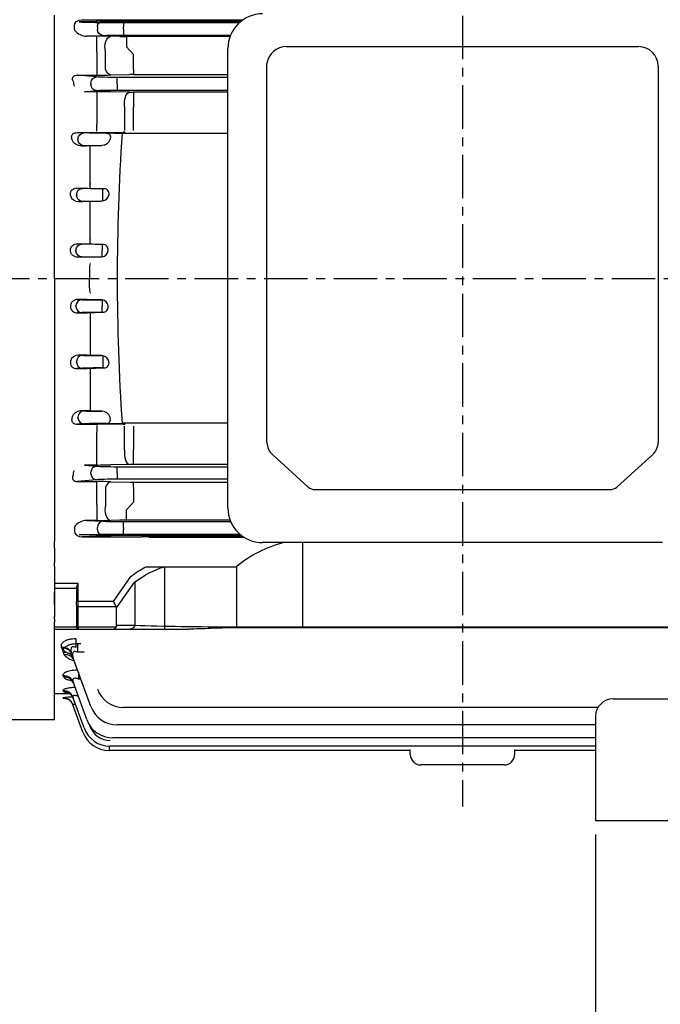
# Model space of a CAD drawing. Extents: x 1740 to 3589, y 0 to 1308.
# Drawn here: x 2130 to 2314, y 580 to 863 of the extents above; entities that cross this region are included whole.
import ezdxf

# ---------------------------------------------------------------- set-up
doc = ezdxf.new("R2010")
doc.units = 0
doc.header["$LTSCALE"] = 10
doc.header["$MEASUREMENT"] = 0
doc.linetypes.add('CENTER', pattern=[2, 1.25, -0.25, 0.25, -0.25])
doc.layers.get('0').update_dxf_attribs({"linetype": 'CONTINUOUS'})
doc.layers.get('DEFPOINTS').update_dxf_attribs({"linetype": 'CONTINUOUS'})
doc.layers.add('1', color=7, linetype='CONTINUOUS')
doc.layers.add('CENTER', color=1, linetype='CENTER')
doc.layers.add('AM_5', color=3, linetype='CONTINUOUS', lineweight=15)
doc.styles.add('SIMPLEX', font='simplex.shx')
doc.styles.get("Standard").update_dxf_attribs({"font": 'simplex.shx'})
doc.dimstyles.new('STANDARD$0', dxfattribs={"dimtxt": 0.18, "dimasz": 0.18, "dimexe": 0.18, "dimexo": 0.0625, "dimgap": 0.09, "dimtad": 0, "dimtih": 1, "dimtoh": 1, "dimdec": 4, "dimzin": 0, "dimdsep": 46, "dimtxsty": 'Standard', "dimcen": 0.09, "dimadec": 0, "dimazin": 0, "dimtfac": 1, "dimtdec": 4, "dimtofl": 0, "dimtmove": 0, "dimatfit": 3, "dimfxl": 0, "dimtolj": 1, "dimtzin": 0, "dimarcsym": 0})

# ---------------------------------------------------------------- blocks, each defined once
blk = doc.blocks.new('*D94')
at = {"layer": 'AM_5', "color": 31, "linetype": 'ByBlock', "lineweight": -2}
for p, q in [((2295.74, 628.86), (2295.74, 553.48)), ((2643.74, 628.86), (2643.74, 553.48)), ((2310.74, 555.48), (2628.74, 555.48))]:
    blk.add_line(p, q, dxfattribs=at)
at = {"layer": 'AM_5', "color": 31}
for points in [[(2310.74, 557.98), (2310.74, 552.98), (2295.74, 555.48)], [(2628.74, 557.98), (2628.74, 552.98), (2643.74, 555.48)]]:
    blk.add_solid(points, dxfattribs=at)
at = {"layer": 'DEFPOINTS', "color": 0}
for p in [(2295.74, 632.86), (2643.74, 632.86), (2643.74, 555.48)]:
    blk.add_point(p, dxfattribs=at)
at = {"layer": 'AM_5', "color": 31, "insert": (2469.74, 568.98), "char_height": 15, "attachment_point": 5, "style": 'SIMPLEX'}
blk.add_mtext('\\A1;348', dxfattribs=at)

msp = doc.modelspace()

# ---------------------------------------------------------------- linework, layer by layer
for p, q in [((2140.14102, 861.44599), (2140.14102, 864.61652)), ((2140.14102, 858.56606), (2140.14102, 861.44599)), ((2145.81517, 861.44599), (2145.81517, 861.54205)), ((2147.1595, 862.63698), (2147.95804, 862.59868)), ((2152.30128, 862.63698), (2147.1595, 862.63698)), ((2148.02076, 863.26488), (2165.24407, 863.26488)), ((2154.09269, 862.97368), (2148.02076, 863.26488)), ((2153.83112, 862.5269), (2193.39022, 862.5269)), ((2193.559, 862.67101), (2156.30128, 862.65583)), ((2193.84616, 862.9019), (2159.96577, 862.9019)), ((2159.96577, 862.9019), (2159.96577, 861.15217)), ((2140.14102, 788.87189), (2140.14102, 858.56606)), ((2145.96979, 860.20914), (2145.94805, 860.29402)), ((2149.31369, 858.5409), (2154.09269, 858.77009)), ((2152.30128, 858.5409), (2149.31369, 858.5409)), ((2152.30128, 853.92839), (2152.30128, 858.5409)), ((2152.44823, 861.22395), (2152.44823, 860.51983)), ((2158.85808, 858.48853), (2156.30128, 858.51892)), ((2159.96577, 860.59161), (2159.96577, 861.15217)), ((2159.96577, 860.59161), (2159.96577, 858.84187)), ((2159.96577, 858.84187), (2190.73738, 858.84187)), ((2190.59433, 858.4789), (2160.76526, 858.4789)), ((2160.76526, 858.4789), (2160.76526, 855.47936)), ((2152.30128, 853.92839), (2152.30128, 848.86339)), ((2154.80128, 849.09455), (2154.80128, 854.11079)), ((2162.775, 853.3176), (2160.76526, 855.47936)), ((2162.775, 850.66551), (2162.775, 853.3176)), ((2189.96763, 722.81662), (2189.96763, 854.99446)), ((2206.75985, 855.53718), (2308.12219, 855.53718)), ((2162.775, 848.98869), (2162.775, 850.66551)), ((2201.21141, 741.6246), (2201.21141, 850.7058)), ((2313.72385, 849.93552), (2313.72385, 741.6246)), ((2146.71461, 847.35261), (2152.30128, 847.35261)), ((2152.21921, 846.82447), (2146.71461, 847.35261)), ((2152.30128, 848.86339), (2152.30128, 847.35261)), ((2156.30128, 847.39666), (2161.775, 847.52743)), ((2162.775, 848.98869), (2162.775, 847.53859)), ((2162.775, 847.53859), (2189.96763, 847.53859)), ((2150.57475, 845.07554), (2150.57475, 844.66824)), ((2189.96763, 846.68087), (2158.09229, 846.68087)), ((2158.09229, 844.93193), (2158.09229, 846.68087)), ((2158.09229, 844.81184), (2158.09229, 844.93193)), ((2158.09229, 844.81184), (2158.09229, 843.06291)), ((2148.70541, 842.58217), (2152.21921, 842.9193)), ((2152.30128, 842.58217), (2148.70541, 842.58217)), ((2152.30128, 842.58217), (2152.30128, 838.3571)), ((2161.775, 842.42225), (2156.30128, 842.54176)), ((2158.09229, 843.06291), (2189.96763, 843.06291)), ((2189.96763, 842.41209), (2162.775, 842.41209)), ((2162.775, 842.41209), (2162.775, 838.14508)), ((2152.30128, 838.3571), (2152.30128, 833.11336)), ((2160.275, 838.32747), (2160.275, 831.42651)), ((2162.775, 831.45198), (2162.775, 838.14508)), ((2152.30128, 831.21208), (2152.30128, 833.11336)), ((2148.49895, 830.72368), (2146.67514, 830.81115)), ((2146.67514, 830.81115), (2152.51086, 830.81115)), ((2154.93798, 830.6519), (2154.37203, 830.6519)), ((2157.38144, 830.61953), (2159.52875, 830.5508)), ((2189.96763, 830.5508), (2159.52875, 830.5508)), ((2160.38651, 830.90284), (2159.84611, 830.90229)), ((2146.85448, 828.97395), (2146.85448, 828.76983)), ((2156.09183, 828.90217), (2156.08126, 828.84161)), ((2147.91196, 826.99194), (2148.49895, 827.02009)), ((2150.58928, 826.99194), (2147.91196, 826.99194)), ((2150.35061, 814.77486), (2150.35061, 826.99194)), ((2153.75035, 827.09133), (2150.58928, 826.99194)), ((2154.37203, 827.19352), (2153.75035, 827.09133)), ((2150.35061, 816.1439), (2150.33739, 815.96153)), ((2148.10671, 814.72368), (2146.47792, 814.8018)), ((2146.47792, 814.8018), (2149.48459, 814.8018)), ((2149.48459, 814.8018), (2154.30362, 814.6519)), ((2153.97979, 812.90217), (2153.97979, 814.6519)), ((2154.30362, 814.6519), (2153.97979, 814.6519)), ((2146.46225, 812.97395), (2146.46225, 812.76983)), ((2146.98186, 810.96615), (2148.10671, 811.02009)), ((2149.48459, 810.96615), (2146.98186, 810.96615)), ((2153.59065, 811.09166), (2149.48459, 810.96615)), ((2150.35061, 798.75892), (2150.35061, 810.99262)), ((2153.97979, 811.13443), (2153.59065, 811.09166)), ((2153.97979, 812.84161), (2153.97979, 812.90217)), ((2153.97979, 811.13443), (2153.97979, 812.84161)), ((2155.74258, 812.90217), (2155.73621, 812.84161)), ((2150.35061, 809.21107), (2150.35318, 809.32485)), ((2150.35061, 800.22693), (2150.34791, 800.14354)), ((2146.2788, 796.97395), (2146.2788, 796.76983)), ((2147.92326, 798.72368), (2146.63946, 798.78525)), ((2146.63946, 798.78525), (2149.48459, 798.78525)), ((2149.48459, 798.78525), (2153.87002, 798.6519)), ((2153.79634, 798.6519), (2153.79634, 796.90217)), ((2153.87002, 798.6519), (2153.79634, 798.6519)), ((2153.79634, 795.10106), (2153.79634, 796.84161)), ((2146.80404, 794.96642), (2147.92326, 795.02009)), ((2149.48459, 794.96642), (2146.80404, 794.96642)), ((2153.6328, 795.09184), (2149.48459, 794.96642)), ((2150.35061, 793.40969), (2150.35066, 793.42498)), ((2153.79634, 795.10106), (2153.6328, 795.09184)), ((2150.14102, 791.63658), (2150.14102, 788.87189)), ((2140.14102, 788.87189), (2140.14102, 719.17771)), ((2150.14102, 786.10719), (2150.14102, 788.87189)), ((2146.80404, 782.77736), (2147.92326, 782.72368)), ((2149.48459, 782.77736), (2146.80404, 782.77736)), ((2153.6328, 782.65194), (2149.48459, 782.77736)), ((2150.35061, 784.33409), (2150.35066, 784.3188)), ((2153.79634, 782.64271), (2153.6328, 782.65194)), ((2153.79634, 782.64271), (2153.79634, 780.90217)), ((2146.2788, 780.76983), (2146.2788, 780.97395)), ((2153.79634, 779.09187), (2153.79634, 780.84161)), ((2147.92326, 779.02009), (2146.63946, 778.95853)), ((2146.63946, 778.95853), (2149.48459, 778.95853)), ((2149.48459, 778.95853), (2153.87002, 779.09187)), ((2150.35061, 777.51685), (2150.34791, 777.60024)), ((2150.35061, 778.98486), (2150.35061, 766.75116)), ((2153.87002, 779.09187), (2153.79634, 779.09187)), ((2150.35061, 768.5327), (2150.35318, 768.41893)), ((2146.46225, 764.76983), (2146.46225, 764.97395)), ((2146.98186, 766.77763), (2148.10671, 766.72368)), ((2149.48459, 766.77763), (2146.98186, 766.77763)), ((2153.59065, 766.65211), (2149.48459, 766.77763)), ((2153.97979, 766.60934), (2153.59065, 766.65211)), ((2153.97979, 766.60934), (2153.97979, 764.90217)), ((2148.10671, 763.02009), (2146.47792, 762.94198)), ((2146.47792, 762.94198), (2149.48459, 762.94198)), ((2149.48459, 762.94198), (2154.30362, 763.09187)), ((2150.35061, 762.96892), (2150.35061, 750.75183)), ((2153.97979, 764.90217), (2153.97979, 764.84161)), ((2153.97979, 764.84161), (2153.97979, 763.09187)), ((2154.30362, 763.09187), (2153.97979, 763.09187)), ((2155.74258, 764.84161), (2155.73621, 764.90217)), ((2150.35061, 761.59987), (2150.33739, 761.78225)), ((2146.85448, 748.76983), (2146.85448, 748.97395)), ((2147.91196, 750.75183), (2148.49895, 750.72368)), ((2150.58928, 750.75183), (2147.91196, 750.75183)), ((2153.75035, 750.65244), (2150.58928, 750.75183)), ((2154.37203, 750.55026), (2153.75035, 750.65244)), ((2156.09183, 748.84161), (2156.08126, 748.90217)), ((2148.49895, 747.02009), (2146.67514, 746.93263)), ((2146.67514, 746.93263), (2152.51086, 746.93263)), ((2152.30128, 746.53169), (2152.30128, 744.63042)), ((2154.93798, 747.09187), (2154.37203, 747.09187)), ((2157.38144, 747.12424), (2159.52875, 747.19298)), ((2189.96763, 747.19298), (2159.52875, 747.19298)), ((2160.38651, 746.84093), (2159.84611, 746.84148)), ((2160.275, 739.4163), (2160.275, 746.31727)), ((2162.775, 746.2918), (2162.775, 739.59869)), ((2152.30128, 739.38668), (2152.30128, 744.63042)), ((2162.775, 735.33168), (2162.775, 739.59869)), ((2152.30128, 735.1616), (2152.30128, 739.38668)), ((2202.8521, 738.09535), (2213.09438, 728.80592)), ((2301.84088, 728.80592), (2312.08316, 738.09535)), ((2152.30128, 735.1616), (2148.70541, 735.1616)), ((2148.70541, 735.1616), (2152.21921, 734.82447)), ((2161.775, 735.32152), (2156.30128, 735.20201)), ((2158.09229, 734.68087), (2189.96763, 734.68087)), ((2158.09229, 732.93193), (2158.09229, 734.68087)), ((2189.96763, 735.33168), (2162.775, 735.33168)), ((2150.57475, 732.66824), (2150.57475, 733.07554)), ((2158.09229, 732.93193), (2158.09229, 732.81184)), ((2158.09229, 732.81184), (2158.09229, 731.06291)), ((2189.96763, 731.06291), (2158.09229, 731.06291)), ((2152.21921, 730.9193), (2146.71461, 730.39117)), ((2146.71461, 730.39117), (2152.30128, 730.39117)), ((2152.30128, 728.88039), (2152.30128, 730.39117)), ((2152.30128, 723.81539), (2152.30128, 728.88039)), ((2154.80128, 728.64923), (2154.80128, 723.63298)), ((2156.30128, 730.34712), (2161.775, 730.21634)), ((2162.775, 730.20519), (2189.96763, 730.20519)), ((2162.775, 728.75509), (2162.775, 730.20519)), ((2162.775, 728.75509), (2162.775, 727.07826)), ((2162.775, 727.07826), (2162.775, 724.42617)), ((2215.07487, 728.07499), (2299.86039, 728.07499)), ((2152.30128, 723.81539), (2152.30128, 719.20287)), ((2162.775, 724.42617), (2160.76526, 722.26442)), ((2160.76526, 719.26488), (2160.76526, 722.26442)), ((2140.14102, 719.17771), (2140.14102, 716.29779)), ((2145.96979, 717.53464), (2145.94805, 717.44976)), ((2152.30128, 719.20287), (2149.31369, 719.20287)), ((2149.31369, 719.20287), (2154.09269, 718.97368)), ((2152.44823, 716.51983), (2152.44823, 717.22395)), ((2158.85808, 719.25525), (2156.30128, 719.22485)), ((2159.96577, 718.9019), (2190.76573, 718.9019)), ((2159.96577, 717.15217), (2159.96577, 718.9019)), ((2159.96577, 717.15217), (2159.96577, 716.59161)), ((2190.61963, 719.26488), (2160.76526, 719.26488)), ((2140.14102, 716.29779), (2140.14102, 713.12725)), ((2145.81517, 716.29779), (2145.81517, 716.20172)), ((2147.1595, 715.1068), (2147.95804, 715.14509)), ((2152.30128, 715.1068), (2147.1595, 715.1068)), ((2154.09269, 714.77009), (2148.02076, 714.4789)), ((2148.02076, 714.4789), (2165.24407, 714.4789)), ((2153.83112, 715.21687), (2193.4681, 715.21687)), ((2193.64053, 715.07273), (2156.30128, 715.08795)), ((2159.96577, 714.84187), (2159.96577, 716.59161)), ((2193.9341, 714.84187), (2159.96577, 714.84187)), ((2167.20956, 714.37482), (2194.60702, 714.37482)), ((2140.14102, 711.25701), (2140.14102, 713.12725)), ((2140.14102, 711.25701), (2140.14102, 707.11661)), ((2140.14102, 711.25701), (2140.14102, 707.11661)), ((2314.96763, 712.81662), (2199.96763, 712.81662)), ((2211.47316, 712.81662), (2211.47316, 688.30161)), ((2140.14102, 706.08662), (2140.14102, 707.11661)), ((2140.14102, 706.08662), (2140.14102, 698.43846)), ((2166.39177, 705.88358), (2192.44102, 705.88358)), ((2171.70396, 705.88358), (2171.70396, 687.9359)), ((2192.44102, 705.88358), (2192.44102, 688.30161)), ((2140.14102, 704.9538), (2140.14102, 692.44519)), ((2157.1126, 695.86274), (2162.01545, 703.09997)), ((2146.94102, 701.06967), (2140.14102, 701.06967)), ((2146.94102, 695.86274), (2146.94102, 701.06967)), ((2157.94102, 694.03431), (2163.22529, 701.5074)), ((2163.22529, 701.5074), (2163.22529, 688.9359)), ((2140.14102, 699.72227), (2146.44102, 699.72227)), ((2140.14102, 694.9766), (2140.14102, 698.43846)), ((2146.44102, 699.7468), (2146.44102, 695.86274)), ((2140.14102, 694.9766), (2140.14102, 691.52621)), ((2146.44102, 694.80208), (2146.44102, 695.86274)), ((2146.94102, 695.86274), (2146.44102, 695.86274)), ((2146.44102, 694.80208), (2146.44102, 688.87524)), ((2157.1126, 695.86274), (2146.94102, 695.86274)), ((2146.94102, 694.44853), (2146.94102, 695.86274)), ((2146.94102, 688.52169), (2146.94102, 694.44853)), ((2146.94102, 694.44853), (2157.84465, 694.44853)), ((2157.84465, 694.44853), (2157.1126, 695.86274)), ((2140.14102, 692.37189), (2140.14102, 691.50843)), ((2140.14102, 690.87189), (2140.14102, 691.52621)), ((2157.94102, 688.9359), (2157.94102, 694.03431)), ((2140.14102, 690.87189), (2140.14102, 689.95919)), ((2140.14102, 661.87189), (2140.14102, 689.95919)), ((2146.44102, 688.45789), (2140.14102, 688.45789)), ((2146.44102, 688.45789), (2140.14102, 688.45789)), ((2146.44102, 688.4359), (2146.44102, 688.87524)), ((2146.44102, 688.4359), (2146.44102, 688.87524)), ((2157.84465, 688.52169), (2146.94102, 688.52169)), ((2146.94102, 688.52169), (2146.94102, 687.9359)), ((2157.84465, 688.52169), (2146.94102, 688.52169)), ((2146.94102, 688.52169), (2146.94102, 687.9359)), ((2163.22529, 688.9359), (2157.94102, 688.9359)), ((2163.22529, 688.9359), (2157.94102, 688.9359)), ((2323.37248, 688.52169), (2192.44102, 688.52169)), ((2192.44102, 688.52169), (2192.44102, 688.30161)), ((2140.14102, 687.9359), (2146.94102, 687.9359)), ((2140.14102, 687.9359), (2146.94102, 687.9359)), ((2146.94102, 687.9359), (2157.1126, 687.9359)), ((2146.94102, 687.9359), (2157.1126, 687.9359)), ((2157.1126, 687.9359), (2161.81108, 687.9359)), ((2157.1126, 687.9359), (2161.81108, 687.9359)), ((2161.81108, 687.9359), (2178.60967, 687.9359)), ((2323.37248, 688.30161), (2192.44102, 688.30161)), ((2146.21914, 685.23158), (2146.21914, 682.68208)), ((2146.71461, 683.79087), (2147.67399, 683.79087)), ((2146.71461, 683.79087), (2146.71461, 681.29026)), ((2142.21965, 682.48391), (2142.14003, 682.6973)), ((2142.91532, 680.58649), (2142.66466, 681.25851)), ((2148.58414, 681.29026), (2146.71461, 681.29026)), ((2150.57475, 665.62904), (2145.48374, 679.61647)), ((2142.75245, 674.15318), (2142.61003, 674.53503)), ((2146.96487, 675.54711), (2146.96487, 673.56241)), ((2149.36034, 661.92531), (2145.4291, 672.7263)), ((2147.68724, 673.56241), (2146.96487, 673.56241)), ((2140.14102, 669.37189), (2144.57617, 669.37189)), ((2142.65507, 670.06361), (2142.58192, 670.25972)), ((2142.6008, 668.09475), (2142.57828, 668.15514)), ((2148.27352, 658.28601), (2145.39736, 666.18822)), ((2148.62316, 659.49216), (2145.401, 668.34499)), ((2296.44195, 665.40992), (2159.96577, 665.40992)), ((2140.14102, 661.87189), (2061.21839, 661.87189)), ((2150.16649, 660.30748), (2150.26762, 660.02962)), ((2295.74102, 660.3652), (2158.09229, 660.3652)), ((2295.74102, 656.66147), (2156.87788, 656.66147)), ((2155.79107, 654.23596), (2155.79107, 653.02218)), ((2242.44102, 653.02218), (2155.79107, 653.02218)), ((2295.74102, 654.22832), (2156.1407, 654.22832)), ((2242.44102, 651.87189), (2242.44102, 653.29604)), ((2272.44102, 653.29604), (2272.44102, 651.87189)), ((2295.74102, 653.02218), (2272.44102, 653.02218)), ((2257.44102, 648.87189), (2245.44102, 648.87189)), ((2269.44102, 648.87189), (2257.44102, 648.87189))]:
    msp.add_line(p, q)
for centre, radius, start, end in [((2199.96763, 854.99446), 10, 90, 180), ((2152.38753, 1268.77301), 406.13604, 269.9878321, 270.552142), ((2166.51818, 24872.62505), 24009.36021, 269.996959459, 270.06646544), ((2149.41588, 862.93119), 4.39148, 218.3051416, 268.6666307), ((2152.39021, 510.74802), 347.79289, 89.355673, 90.0146509), ((2160.64838, 1024.1765), 165.69764, 269.3809279, 270.0404138), ((2206.75985, 849.93552), 5.60166, 90, 172.0962113), ((2308.12219, 849.93552), 5.60166, 0, 90), ((2152.43006, 1017.29871), 169.94615, 269.9565808, 271.3052569), ((2162.74883, 805.04865), 42.48994, 89.9647196, 91.3132896), ((2152.38857, 653.24107), 189.34112, 88.8159066, 90.0264153), ((2162.74917, 889.09498), 46.6829, 268.8042743, 270.0317009), ((2153.43221, 1051.87578), 221.06655, 269.7612068, 271.6625827), ((2154.52008, 706.85453), 123.79808, 88.6755973, 89.8065883), ((2786.46025, 788.87173), 628.31541, 176.19651288, 179.99998565), ((2153.56123, 829.74477), 2.67699, 287.63041, 340.2826944), ((2154.36176, 813.23316), 1.41994, 346.5202636, 92.3464437), ((2146.87288, 813.1516), 2.18817, 192.2592873, 272.8545536), ((2153.53216, 813.35211), 2.2624, 281.411523, 346.9592275), ((2153.64652, 797.02441), 1.92918, 274.4541198, 354.5626073), ((2153.91581, 796.99651), 1.65602, 356.7340603, 91.5845157), ((2154.94024, 791.65537), 4.79925, 162.3123719, 180.2242617), ((2786.46025, 788.87205), 628.31541, 180.00001435, 183.80348712), ((2154.94024, 786.08841), 4.79925, 179.7757383, 197.6876281), ((2153.64652, 780.71936), 1.92918, 5.4373927, 85.5458802), ((2153.91581, 780.74726), 1.65602, 268.4154843, 3.2659397), ((2146.87288, 764.59218), 2.18817, 87.1454464, 167.7407127), ((2153.53216, 764.39167), 2.2624, 13.0407725, 78.588477), ((2154.36176, 764.51062), 1.41994, 267.6535563, 13.4797364), ((2153.56123, 747.99901), 2.67699, 19.7173056, 72.36959), ((2153.43221, 525.868), 221.06655, 88.3374173, 90.2387932), ((2154.52008, 870.88925), 123.79808, 270.1934117, 271.3244027), ((2152.38857, 924.5027), 189.34112, 269.9735847, 271.1840934), ((2162.74917, 688.64879), 46.6829, 89.9682991, 91.1957257), ((2152.43006, 560.44506), 169.94615, 88.6947431, 90.0434192), ((2162.74883, 772.69513), 42.48994, 268.6867104, 270.0352804), ((2199.96763, 722.81662), 10, 180, 270), ((2149.41588, 714.81258), 4.39148, 91.3333693, 141.6948584), ((2152.39021, 1066.99575), 347.79289, 269.9853491, 270.644327), ((2160.64838, 553.56728), 165.69764, 89.9595862, 90.6190721), ((2152.38753, 308.97076), 406.13604, 89.447858, 90.0121679), ((2166.51818, -23294.88127), 24009.36021, 89.933293233, 90.003040541), ((2214.56094, 679.3294), 34.56031, 104.3152446, 129.7946609), ((2146.94102, 688.4359), 0.5, 180, 270), ((2146.94102, 688.4359), 0.5, 180, 270), ((2159.96577, 673.40992), 8, 200, 270), ((2145.98046, 690.42427), 22.58383, 261.3933906, 263.0993816), ((2158.09229, 668.3652), 8, 200, 270), ((2156.87788, 664.66147), 8, 200, 270), ((2155.79107, 661.02218), 8, 200, 270), ((2156.1407, 662.22832), 8, 200, 270), ((2156.1407, 662.16725), 6.25, 200, 270), ((2245.44102, 651.87189), 3, 180, 270), ((2269.44102, 651.87189), 3, 270, 0)]:
    msp.add_arc(centre, radius, start, end)
at = {"extrusion": (0, 0, -1)}
for centre, major_axis, ratio, start_param, end_param in [((2148.05093, 861.5137), (2.23426, -0.10715), 0.782358704, 3.096563961, 4.661391177), ((2146.54311, 861.44599), (0, -2), 0.363970234, 0.956987834, 1.570796327), ((2154.09269, 861.22395), (0.08383, 1.74799), 0.939566239, 4.667360287, 6.232187504), ((2159.96577, 863.011), (-6.25, 0), 0.017455065, 4.71238898, 5.934119457), ((2154.09269, 860.51983), (-0.08383, 1.74799), 0.939566239, 3.192590457, 4.757417673), ((2159.96577, 858.73278), (-6.25, 0), 0.017455065, 0.34906585, 1.570796327), ((2156.30128, 855.51938), (-0.03558, -2.99979), 0.561970439, 1.07534813, 3.120491829), ((2156.30128, 850.39483), (0.07128, -2.99915), 0.562551558, 0.042224801, 1.135780976), ((2105.34455, 788.87187), (0.00001, 124.00002), 0.363970262, 1.095958249, 1.108253218), ((2152.21921, 845.07554), (-0.16713, -1.742), 0.939187094, 1.480929642, 3.039789354), ((2152.21921, 844.66824), (-0.16713, 1.742), 0.939187094, 3.243395953, 4.802255665), ((2158.09229, 846.89912), (-6.25, 0), 0.034920769, 4.71238898, 5.934119457), ((2158.09229, 842.84465), (-6.25, 0), 0.034920769, 0.34906585, 1.570796327), ((2161.775, 839.42408), (0.06564, 2.99928), 0.530925995, 4.326494829, 6.241990334), ((2148.49895, 828.97395), (0.08383, 1.74799), 0.939566239, 4.667360287, 6.232187504), ((2154.37203, 830.761), (6.25, 0), 0.017455065, 1.570796327, 2.792526803), ((2148.49895, 828.76983), (0.08383, -1.74799), 0.939566239, 0.050997803, 1.61582502), ((2154.37203, 826.98278), (-6.25, 0), 0.017455065, 0.34906585, 1.471163433), ((2148.10671, 812.97395), (-0.08383, -1.74799), 0.939566239, 1.525767634, 3.090594851), ((2153.97979, 814.761), (6.25, 0), 0.017455065, 1.570796327, 2.792526803), ((2148.10671, 812.76983), (0.08383, -1.74799), 0.939566239, 0.050997803, 1.61582502), ((2153.97979, 810.98278), (-6.25, 0), 0.017455065, 0.34906585, 1.508494833), ((2147.92326, 796.97395), (0.08383, 1.74799), 0.939566239, 4.667360287, 6.232187504), ((2147.92326, 796.76983), (0.08383, -1.74799), 0.939566239, 0.050997803, 1.61582502), ((2153.79634, 798.761), (6.25, 0), 0.017455065, 1.570796327, 2.792526803), ((2153.79634, 794.98278), (-6.25, 0), 0.017455065, 0.34906585, 1.544627617), ((2153.83112, 715.10778), (-6.25, 0), 0.017455065, 0.34906585, 1.570796327), ((2177.78715, 654.46867), (-0.15134, -52.31198), 0.63970088, 2.686870865, 2.95427305), ((2146.94102, 694.80208), (-0.5, 0), 0.707106781, -1.570796327, 0), ((2155.1126, 693.03431), (-2.73205, -1.41421), 0.51763809, 3.141592654, 3.403392041), ((2146.94102, 688.87524), (0.5, 0), 0.707106781, 1.570796327, 3.141592654), ((2146.94102, 688.87524), (-0.5, 0), 0.707106781, -1.570796327, 0), ((2157.1126, 689.9359), (0, 2), 0.51763809, 2.35619449, 3.141592654), ((2157.1126, 689.9359), (0, 2), 0.51763809, 2.35619449, 3.141592654), ((2155.1126, 689.9359), (-2.73205, 1.41421), 0.51763809, 2.879793266, 3.141592654), ((2155.1126, 689.9359), (-2.73205, 1.41421), 0.51763809, 2.879793266, 3.141592654), ((2161.81108, 689.9359), (0, 2), 0.816496581, 2.094395102, 3.141592654), ((2161.81108, 689.9359), (0, -2), 0.816496581, -1.047197551, 0), ((2191.50956, 689.9359), (40, 0), 0.035355339, 1.547507784, 2.35619449)]:
    msp.add_ellipse(centre, major_axis=major_axis, ratio=ratio, start_param=start_param, end_param=end_param, dxfattribs=at)
for centre, major_axis, ratio, start_param, end_param in [((2153.83112, 862.636), (-6.25, 0), 0.017455065, 0.34906585, 1.570796327), ((2147.92326, 780.97395), (0.08383, 1.74799), 0.939566239, 0.050997803, 1.61582502), ((2153.79634, 782.761), (-6.25, 0), 0.017455065, 0.34906585, 1.544627617), ((2147.92326, 780.76983), (0.08383, -1.74799), 0.939566239, 4.667360287, 6.232187504), ((2153.79634, 778.98278), (6.25, 0), 0.017455065, 1.570796327, 2.792526803), ((2148.10671, 764.97395), (0.08383, 1.74799), 0.939566239, 0.050997803, 1.61582502), ((2153.97979, 766.761), (-6.25, 0), 0.017455065, 0.34906585, 1.508494833), ((2148.10671, 764.76983), (-0.08383, 1.74799), 0.939566239, 1.525767634, 3.090594851), ((2153.97979, 762.98278), (6.25, 0), 0.017455065, 1.570796327, 2.792526803), ((2148.49895, 748.97395), (0.08383, 1.74799), 0.939566239, 0.050997803, 1.61582502), ((2148.49895, 748.76983), (0.08383, -1.74799), 0.939566239, 4.667360287, 6.232187504), ((2154.37203, 750.761), (-6.25, 0), 0.017455065, 0.34906585, 1.471163433), ((2154.37203, 746.98278), (6.25, 0), 0.017455065, 1.570796327, 2.792526803), ((2206.81307, 741.6246), (-5.60166, 0), 0.891006524, 0, 0.785398163), ((2308.12219, 741.6246), (-5.60166, 0), 0.891006524, 2.35619449, 3.141592654), ((2161.775, 738.3197), (0.06564, -2.99928), 0.530925995, 4.326494829, 6.241990334), ((2152.21921, 733.07554), (-0.16713, -1.742), 0.939187094, 3.243395953, 4.802255665), ((2158.09229, 734.89912), (-6.25, 0), 0.034920769, 0.34906585, 1.570796327), ((2105.34455, 788.8719), (0.00001, -124.00002), 0.363970262, 1.095958249, 1.108253218), ((2152.21921, 732.66824), (-0.16713, 1.742), 0.939187094, 1.480929642, 3.039789354), ((2158.09229, 730.84465), (-6.25, 0), 0.034920769, 4.71238898, 5.934119457), ((2156.30128, 727.34895), (0.07128, 2.99915), 0.562551558, 0.042224801, 1.135780976), ((2215.07487, 730.57054), (-2.80083, 0), 0.891006524, 0.785398163, 1.570796327), ((2299.86039, 730.57054), (-2.80083, 0), 0.891006524, 1.570796327, 2.35619449), ((2156.30128, 722.22439), (-0.03558, 2.99979), 0.561970439, 1.07534813, 3.120491829), ((2146.54311, 716.29779), (0, 2), 0.363970234, 0.956987834, 1.570796327), ((2154.09269, 717.22395), (-0.08383, -1.74799), 0.939566239, 3.192590457, 4.757417673), ((2159.96577, 719.011), (-6.25, 0), 0.017455065, 0.34906585, 1.570796327), ((2148.05093, 716.23008), (2.23426, 0.10715), 0.782358704, 3.096563961, 4.661391177), ((2154.09269, 716.51983), (0.08383, -1.74799), 0.939566239, 4.667360287, 6.232187504), ((2159.96577, 714.73278), (-6.25, 0), 0.017455065, 4.71238898, 5.934119457), ((2142.14003, 680.03183), (-2.81908, -1.02606), 0.876350548, 3.141592654, 4.403624712), ((2142.21965, 679.81308), (-2.81908, -1.02606), 0.878291613, 3.141592654, 4.402983593), ((2142.66466, 678.59041), (-2.81908, -1.02606), 0.877303178, 3.141592654, 4.403310032), ((2142.91532, 677.90173), (-2.81908, -1.02606), 0.883346048, 3.141592654, 4.401315386), ((2142.61003, 671.70024), (-2.81908, -1.02606), 0.93829969, 3.141592654, 4.383294737), ((2142.75245, 671.30892), (-2.81908, -1.02606), 0.941800838, 3.141592654, 4.382153969), ((2142.58192, 667.31893), (-2.81908, -1.02606), 0.97773824, 3.141592654, 4.370496479), ((2142.65507, 667.11795), (-2.81908, -1.02606), 0.979560143, 3.141592654, 4.369908023), ((2142.57828, 665.16216), (-2.81908, -1.02606), 0.997350201, 3.141592654, 4.364175023), ((2142.6008, 665.10028), (-2.81908, -1.02606), 0.997914898, 3.446007245, 4.363993432), ((2142.6008, 665.10028), (2.81908, 1.02606), 0.997914898, 0, 0.304478499), ((2142.6008, 665.10028), (-2.81908, -1.02606), 0.997914898, 3.141592654, 3.446007245)]:
    msp.add_ellipse(centre, major_axis=major_axis, ratio=ratio, start_param=start_param, end_param=end_param)
for points, knots in [([(2145.48374, 845.56399), (2145.3987, 845.7307), (2145.33548, 845.90333), (2145.29043, 846.17612), (2145.28388, 846.27007), (2145.29569, 846.46152), (2145.31401, 846.55977), (2145.36979, 846.70697), (2145.39303, 846.75581), (2145.45157, 846.85292), (2145.48744, 846.90183), (2145.61509, 847.04177), (2145.73016, 847.1273), (2145.99759, 847.25588), (2146.14728, 847.29848), (2146.43558, 847.34701), (2146.57751, 847.3548), (2146.71461, 847.35261)], [0, 0, 0, 0, 0.25, 0.25, 0.375, 0.375, 0.5, 0.5, 0.5625, 0.5625, 0.625, 0.625, 0.75, 0.75, 0.875, 0.875, 1, 1, 1, 1]), ([(2145.11071, 829.05758), (2145.04543, 829.24472), (2145.01063, 829.43943), (2145.03536, 829.75123), (2145.05727, 829.85807), (2145.13703, 830.06877), (2145.19566, 830.17345), (2145.35161, 830.36541), (2145.45107, 830.4542), (2145.67334, 830.5993), (2145.79707, 830.65699), (2146.17561, 830.78515), (2146.43079, 830.81311), (2146.67514, 830.81115)], [0, 0, 0, 0, 0.25, 0.25, 0.375, 0.375, 0.5, 0.5, 0.625, 0.625, 0.75, 0.75, 1, 1, 1, 1]), ([(2154.93798, 830.6519), (2155.1232, 830.64869), (2155.30029, 830.61732), (2155.63414, 830.48282), (2155.7881, 830.38046), (2155.97652, 830.15602), (2156.03061, 830.07114), (2156.11759, 829.87678), (2156.14965, 829.76782), (2156.18401, 829.53469), (2156.18628, 829.40889), (2156.16055, 829.15671), (2156.13241, 829.0274), (2156.09183, 828.90217)], [0, 0, 0, 0, 0.25, 0.25, 0.5, 0.5, 0.625, 0.625, 0.75, 0.75, 0.875, 0.875, 1, 1, 1, 1]), ([(2147.91196, 826.99194), (2147.58639, 826.98934), (2147.28295, 827.03886), (2146.85081, 827.16596), (2146.7114, 827.21758), (2146.44704, 827.33529), (2146.32117, 827.40165), (2145.96222, 827.62225), (2145.74503, 827.80023), (2145.47681, 828.10309), (2145.39668, 828.21014), (2145.25835, 828.43833), (2145.19985, 828.56019), (2145.15713, 828.68843)], [0, 0, 0, 0, 0.25, 0.25, 0.375, 0.375, 0.5, 0.5, 0.75, 0.75, 0.875, 0.875, 1, 1, 1, 1]), ([(2144.70728, 813.05811), (2144.69126, 813.17072), (2144.68737, 813.2839), (2144.70625, 813.51151), (2144.72965, 813.62687), (2144.804, 813.84656), (2144.85535, 813.95316), (2144.98607, 814.15378), (2145.06322, 814.24485), (2145.3284, 814.49171), (2145.54627, 814.61439), (2146.00179, 814.76864), (2146.24148, 814.80283), (2146.47792, 814.8018)], [0, 0, 0, 0, 0.125, 0.125, 0.25, 0.25, 0.375, 0.375, 0.5, 0.5, 0.75, 0.75, 1, 1, 1, 1]), ([(2144.70672, 797.04934), (2144.70054, 797.17169), (2144.70897, 797.29269), (2144.75526, 797.53199), (2144.79374, 797.65049), (2144.89637, 797.87167), (2144.96173, 797.97731), (2145.1136, 798.16983), (2145.19939, 798.25647), (2145.48389, 798.48989), (2145.70294, 798.6038), (2146.16111, 798.75171), (2146.40031, 798.7863), (2146.63946, 798.78525)], [0, 0, 0, 0, 0.125, 0.125, 0.25, 0.25, 0.375, 0.375, 0.5, 0.5, 0.75, 0.75, 1, 1, 1, 1]), ([(2146.80404, 794.96642), (2146.55421, 794.96533), (2146.31121, 795.00201), (2145.95723, 795.11459), (2145.84106, 795.1622), (2145.62175, 795.27468), (2145.51742, 795.33983), (2145.32039, 795.48952), (2145.22686, 795.57517), (2145.06074, 795.76162), (2144.98739, 795.86265), (2144.80024, 796.19203), (2144.72531, 796.43744), (2144.71527, 796.69484)], [0, 0, 0, 0, 0.25, 0.25, 0.375, 0.375, 0.5, 0.5, 0.625, 0.625, 0.75, 0.75, 1, 1, 1, 1]), ([(2146.80404, 782.77736), (2146.55421, 782.77845), (2146.31121, 782.74176), (2145.95723, 782.62919), (2145.84106, 782.58157), (2145.62175, 782.4691), (2145.51742, 782.40395), (2145.32039, 782.25425), (2145.22686, 782.1686), (2145.06074, 781.98215), (2144.98739, 781.88113), (2144.80024, 781.55174), (2144.72531, 781.30633), (2144.71527, 781.04893)], [0, 0, 0, 0, 0.25, 0.25, 0.375, 0.375, 0.5, 0.5, 0.625, 0.625, 0.75, 0.75, 1, 1, 1, 1]), ([(2144.70672, 780.69443), (2144.70054, 780.57209), (2144.70897, 780.45109), (2144.75526, 780.21179), (2144.79374, 780.09329), (2144.89637, 779.8721), (2144.96173, 779.76646), (2145.1136, 779.57395), (2145.19939, 779.4873), (2145.48389, 779.25389), (2145.70294, 779.13998), (2146.16111, 778.99207), (2146.40031, 778.95748), (2146.63946, 778.95853)], [0, 0, 0, 0, 0.125, 0.125, 0.25, 0.25, 0.375, 0.375, 0.5, 0.5, 0.75, 0.75, 1, 1, 1, 1]), ([(2144.70728, 764.68566), (2144.69126, 764.57305), (2144.68737, 764.45988), (2144.70625, 764.23227), (2144.72965, 764.11691), (2144.804, 763.89722), (2144.85535, 763.79062), (2144.98607, 763.58999), (2145.06322, 763.49892), (2145.3284, 763.25207), (2145.54627, 763.12939), (2146.00179, 762.97514), (2146.24148, 762.94095), (2146.47792, 762.94198)], [0, 0, 0, 0, 0.125, 0.125, 0.25, 0.25, 0.375, 0.375, 0.5, 0.5, 0.75, 0.75, 1, 1, 1, 1]), ([(2145.11071, 748.6862), (2145.04543, 748.49906), (2145.01063, 748.30434), (2145.03536, 747.99255), (2145.05727, 747.88571), (2145.13703, 747.67501), (2145.19566, 747.57032), (2145.35161, 747.37837), (2145.45107, 747.28957), (2145.67334, 747.14447), (2145.79707, 747.08679), (2146.17561, 746.95863), (2146.43079, 746.93067), (2146.67514, 746.93263)], [0, 0, 0, 0, 0.25, 0.25, 0.375, 0.375, 0.5, 0.5, 0.625, 0.625, 0.75, 0.75, 1, 1, 1, 1]), ([(2147.91196, 750.75183), (2147.58639, 750.75444), (2147.28295, 750.70492), (2146.85081, 750.57782), (2146.7114, 750.52619), (2146.44704, 750.40848), (2146.32117, 750.34213), (2145.96222, 750.12153), (2145.74503, 749.94355), (2145.47681, 749.64068), (2145.39668, 749.53364), (2145.25835, 749.30545), (2145.19985, 749.18359), (2145.15713, 749.05535)], [0, 0, 0, 0, 0.25, 0.25, 0.375, 0.375, 0.5, 0.5, 0.75, 0.75, 0.875, 0.875, 1, 1, 1, 1]), ([(2154.93798, 747.09187), (2155.1232, 747.09509), (2155.30029, 747.12645), (2155.63414, 747.26095), (2155.7881, 747.36332), (2155.97652, 747.58776), (2156.03061, 747.67264), (2156.11759, 747.86699), (2156.14965, 747.97596), (2156.18401, 748.20908), (2156.18628, 748.33488), (2156.16055, 748.58706), (2156.13241, 748.71637), (2156.09183, 748.84161)], [0, 0, 0, 0, 0.25, 0.25, 0.5, 0.5, 0.625, 0.625, 0.75, 0.75, 0.875, 0.875, 1, 1, 1, 1]), ([(2145.48374, 732.17978), (2145.3987, 732.01308), (2145.33548, 731.84045), (2145.29043, 731.56766), (2145.28388, 731.47371), (2145.29569, 731.28225), (2145.31401, 731.18401), (2145.36979, 731.0368), (2145.39303, 730.98797), (2145.45157, 730.89085), (2145.48744, 730.84194), (2145.61509, 730.702), (2145.73016, 730.61647), (2145.99759, 730.48789), (2146.14728, 730.44529), (2146.43558, 730.39676), (2146.57751, 730.38897), (2146.71461, 730.39117)], [0, 0, 0, 0, 0.25, 0.25, 0.375, 0.375, 0.5, 0.5, 0.5625, 0.5625, 0.625, 0.625, 0.75, 0.75, 0.875, 0.875, 1, 1, 1, 1]), ([(2146.44102, 699.7468), (2146.44102, 699.84437), (2146.46199, 699.9471), (2146.52574, 700.16364), (2146.56771, 700.27324), (2146.70967, 700.6082), (2146.8263, 700.84023), (2146.94102, 701.06967)], [0, 0, 0, 0, 0.25, 0.25, 0.5, 0.5, 1, 1, 1, 1]), ([(2192.44102, 688.30161), (2190.41888, 688.30161), (2189.32914, 688.28422), (2187.155, 688.22318), (2186.07449, 688.17995), (2183.92484, 688.08829), (2182.85568, 688.03989), (2180.72648, 687.96387), (2179.66645, 687.9359), (2178.60967, 687.9359)], [0, 0, 0, 0, 0.25, 0.25, 0.5, 0.5, 0.75, 0.75, 1, 1, 1, 1]), ([(2142.14003, 682.6973), (2142.08557, 682.84325), (2142.0581, 682.99046), (2142.05928, 683.21318), (2142.06678, 683.28774), (2142.09694, 683.43749), (2142.11982, 683.51314), (2142.21154, 683.73689), (2142.3028, 683.88199), (2142.48799, 684.09266), (2142.55782, 684.1617), (2142.71507, 684.29716), (2142.80268, 684.36354), (2143.08496, 684.55224), (2143.30112, 684.66633), (2143.66934, 684.81842), (2143.80036, 684.86614), (2144.07016, 684.95227), (2144.20955, 684.991), (2144.64072, 685.09453), (2144.94944, 685.14702), (2145.57666, 685.21521), (2145.89549, 685.23158), (2146.21914, 685.23158)], [0, 0, 0, 0, 0.125, 0.125, 0.1875, 0.1875, 0.25, 0.25, 0.375, 0.375, 0.4375, 0.4375, 0.5, 0.5, 0.625, 0.625, 0.6875, 0.6875, 0.75, 0.75, 0.875, 0.875, 1, 1, 1, 1]), ([(2142.66466, 681.25851), (2142.61046, 681.40382), (2142.58274, 681.55036), (2142.58286, 681.84594), (2142.61113, 681.99621), (2142.73023, 682.29369), (2142.81955, 682.4384), (2143.0013, 682.64852), (2143.0699, 682.7174), (2143.22447, 682.85254), (2143.311, 682.91907), (2143.59033, 683.10829), (2143.80446, 683.22265), (2144.16934, 683.37507), (2144.29941, 683.42299), (2144.56843, 683.50977), (2144.7074, 683.54876), (2144.99394, 683.6182), (2145.14151, 683.64864), (2145.44517, 683.70099), (2145.60165, 683.72287), (2146.07223, 683.77442), (2146.39108, 683.79087), (2146.71461, 683.79087)], [0, 0, 0, 0, 0.125, 0.125, 0.25, 0.25, 0.375, 0.375, 0.4375, 0.4375, 0.5, 0.5, 0.625, 0.625, 0.6875, 0.6875, 0.75, 0.75, 0.8125, 0.8125, 0.875, 0.875, 1, 1, 1, 1]), ([(2146.21914, 682.68208), (2146.08332, 682.74441), (2145.94353, 682.79613), (2145.728, 682.84544), (2145.65651, 682.85676), (2145.51442, 682.86643), (2145.44317, 682.86454), (2145.30961, 682.84497), (2145.2456, 682.82701), (2145.13056, 682.77617), (2145.07961, 682.74367), (2144.94498, 682.62771), (2144.8847, 682.53088), (2144.7631, 682.21824), (2144.75805, 681.98446), (2144.81259, 681.52279), (2144.87476, 681.28962), (2144.95911, 681.05789)], [0, 0, 0, 0, 0.125, 0.125, 0.1875, 0.1875, 0.25, 0.25, 0.3125, 0.3125, 0.375, 0.375, 0.5, 0.5, 0.75, 0.75, 1, 1, 1, 1]), ([(2145.0699, 680.64401), (2144.78201, 680.72036), (2144.50574, 680.80811), (2143.98843, 681.00299), (2143.7469, 681.11079), (2143.30496, 681.34502), (2143.10341, 681.4726), (2142.75671, 681.73915), (2142.60978, 681.87872), (2142.37093, 682.1714), (2142.27872, 682.32558), (2142.21965, 682.48391)], [0.3783939718, 0.3783939718, 0.3783939718, 0.3783939718, 0.5, 0.5, 0.625, 0.625, 0.75, 0.75, 0.875, 0.875, 1, 1, 1, 1]), ([(2145.73465, 678.81253), (2145.45074, 678.88536), (2145.17802, 678.96914), (2144.6653, 679.15613), (2144.42558, 679.25987), (2143.98732, 679.48539), (2143.78734, 679.60847), (2143.44339, 679.86623), (2143.29809, 680.00119), (2143.06281, 680.28414), (2142.97249, 680.43322), (2142.91532, 680.58649)], [0.3788987315, 0.3788987315, 0.3788987315, 0.3788987315, 0.5, 0.5, 0.625, 0.625, 0.75, 0.75, 0.875, 0.875, 1, 1, 1, 1]), ([(2144.78066, 681.27478), (2144.78071, 681.27465), (2144.80607, 681.25184), (2144.9236, 681.10878), (2144.99349, 680.93453), (2145.03672, 680.82934)], [0.754031897, 0.754031897, 0.754031897, 0.754031897, 0.8263442245, 0.9135350597, 1, 1, 1, 1]), ([(2146.71461, 681.29026), (2146.57764, 681.35306), (2146.43585, 681.40507), (2146.21877, 681.45267), (2146.14693, 681.4631), (2146.0046, 681.47029), (2145.93292, 681.46676), (2145.73231, 681.43103), (2145.61664, 681.37233), (2145.44448, 681.20845), (2145.38824, 681.10833), (2145.31361, 680.89421), (2145.29573, 680.78214), (2145.28388, 680.55205), (2145.2904, 680.43437), (2145.33543, 680.08399), (2145.39866, 679.85023), (2145.48374, 679.61647)], [0, 0, 0, 0, 0.125, 0.125, 0.1875, 0.1875, 0.25, 0.25, 0.375, 0.375, 0.5, 0.5, 0.625, 0.625, 0.75, 0.75, 1, 1, 1, 1]), ([(2145.43987, 679.41337), (2145.44004, 679.41319), (2145.47149, 679.38653), (2145.60685, 679.22234), (2145.68366, 679.03655), (2145.73268, 678.92046)], [0.7425243003, 0.7425243003, 0.7425243003, 0.7425243003, 0.8242164837, 0.9094019393, 1, 1, 1, 1]), ([(2142.61003, 674.53503), (2142.57181, 674.63749), (2142.56315, 674.7407), (2142.60672, 674.94859), (2142.66017, 675.05455), (2142.83015, 675.26011), (2142.94564, 675.35971), (2143.16693, 675.50361), (2143.2494, 675.55097), (2143.42812, 675.64186), (2143.52408, 675.68535), (2143.83137, 675.80989), (2144.06354, 675.88553), (2144.57465, 676.01784), (2144.8468, 676.07295), (2145.42213, 676.16192), (2145.72657, 676.19555), (2146.25668, 676.23343), (2146.48339, 676.24346), (2146.71262, 676.24768)], [0, 0, 0, 0, 0.125, 0.125, 0.25, 0.25, 0.375, 0.375, 0.4375, 0.4375, 0.5, 0.5, 0.625, 0.625, 0.75, 0.75, 0.875, 0.875, 0.9665515831, 0.9665515831, 0.9665515831, 0.9665515831]), ([(2145.13915, 673.00653), (2144.96197, 673.04081), (2144.79072, 673.07821), (2144.37409, 673.18101), (2144.14218, 673.24975), (2143.8267, 673.36262), (2143.72698, 673.40188), (2143.53885, 673.48389), (2143.45014, 673.52685), (2143.20704, 673.65859), (2143.07373, 673.75084), (2142.86627, 673.94487), (2142.79187, 674.0475), (2142.75245, 674.15318)], [0.4195632326, 0.4195632326, 0.4195632326, 0.4195632326, 0.5, 0.5, 0.625, 0.625, 0.6875, 0.6875, 0.75, 0.75, 0.875, 0.875, 1, 1, 1, 1]), ([(2144.82747, 673.3339), (2144.82747, 673.33389), (2144.82915, 673.33297), (2144.87432, 673.30808), (2145.04417, 673.17526), (2145.28665, 672.89952), (2145.48937, 672.59022), (2145.54905, 672.37477), (2145.56191, 672.32809)], [0.6721847855, 0.6721847855, 0.6721847855, 0.6721847855, 0.6772839796, 0.7446673344, 0.8115874755, 0.8834033323, 0.9784138822, 1, 1, 1, 1]), ([(2146.96487, 673.56241), (2146.8426, 673.61847), (2146.71871, 673.66801), (2146.46648, 673.74921), (2146.33702, 673.78092), (2146.0863, 673.8146), (2145.96225, 673.81649), (2145.74203, 673.7817), (2145.64521, 673.74473), (2145.49355, 673.63967), (2145.43848, 673.57254), (2145.36425, 673.42261), (2145.34531, 673.3419), (2145.33242, 673.17281), (2145.33889, 673.08436), (2145.37073, 672.90685), (2145.39609, 672.817), (2145.4291, 672.7263)], [0, 0, 0, 0, 0.125, 0.125, 0.25, 0.25, 0.375, 0.375, 0.5, 0.5, 0.625, 0.625, 0.75, 0.75, 0.875, 0.875, 1, 1, 1, 1]), ([(2142.58192, 670.25972), (2142.55889, 670.32145), (2142.5679, 670.38379), (2142.6502, 670.50953), (2142.72513, 670.57369), (2142.93677, 670.69738), (2143.0729, 670.75728), (2143.3237, 670.84369), (2143.4153, 670.87191), (2143.60963, 670.92571), (2143.71287, 670.95146), (2144.04032, 671.02527), (2144.28519, 671.0703), (2144.80722, 671.14784), (2145.08287, 671.18036), (2145.56347, 671.22406), (2145.76024, 671.23863), (2145.95937, 671.25027)], [0, 0, 0, 0, 0.125, 0.125, 0.25, 0.25, 0.375, 0.375, 0.4375, 0.4375, 0.5, 0.5, 0.625, 0.625, 0.75, 0.75, 0.8324904765, 0.8324904765, 0.8324904765, 0.8324904765]), ([(2144.414, 669.47495), (2144.40726, 669.47587), (2144.40053, 669.47679), (2144.14718, 669.51165), (2143.92307, 669.54927), (2143.62085, 669.61176), (2143.52581, 669.6336), (2143.34764, 669.67949), (2143.26412, 669.70369), (2143.03746, 669.77829), (2142.91662, 669.83094), (2142.73688, 669.94261), (2142.67799, 670.00216), (2142.65507, 670.06361)], [0.4965975125, 0.4965975125, 0.4965975125, 0.4965975125, 0.5, 0.5, 0.625, 0.625, 0.6875, 0.6875, 0.75, 0.75, 0.875, 0.875, 1, 1, 1, 1]), ([(2144.1503, 669.61636), (2144.1503, 669.61636), (2144.15084, 669.6162), (2144.18924, 669.60356), (2144.36623, 669.51766), (2144.64245, 669.33388), (2144.96982, 669.02742), (2145.27834, 668.61203), (2145.40092, 668.30659), (2145.46625, 668.1387)], [0.6367098533, 0.6367098533, 0.6367098533, 0.6367098533, 0.6376797493, 0.690608487, 0.7419937083, 0.7965577542, 0.8621950433, 0.9361628736, 1, 1, 1, 1]), ([(2146.94794, 668.58115), (2146.79624, 668.64265), (2146.64385, 668.6964), (2146.3725, 668.77387), (2146.25352, 668.80132), (2146.02832, 668.83678), (2145.91907, 668.8451), (2145.72684, 668.83817), (2145.64111, 668.82282), (2145.50452, 668.7695), (2145.45322, 668.73168), (2145.38568, 668.64017), (2145.36928, 668.5868), (2145.36532, 668.47115), (2145.37749, 668.40956), (2145.401, 668.34499)], [0.0878295011, 0.0878295011, 0.0878295011, 0.0878295011, 0.25, 0.25, 0.375, 0.375, 0.5, 0.5, 0.625, 0.625, 0.75, 0.75, 0.875, 0.875, 1, 1, 1, 1]), ([(2142.57828, 668.15514), (2142.57027, 668.17661), (2142.59602, 668.19898), (2142.71326, 668.24527), (2142.80659, 668.26948), (2143.05274, 668.31703), (2143.20527, 668.34052), (2143.56915, 668.38635), (2143.77733, 668.40822), (2144.23406, 668.44839), (2144.48681, 668.46702), (2144.92347, 668.49352), (2145.09888, 668.50287), (2145.27942, 668.51119)], [0, 0, 0, 0, 0.125, 0.125, 0.25, 0.25, 0.375, 0.375, 0.5, 0.5, 0.625, 0.625, 0.7047864685, 0.7047864685, 0.7047864685, 0.7047864685]), ([(2143.27543, 667.99367), (2143.27546, 667.99367), (2143.28824, 667.99181), (2143.37543, 667.97656), (2143.6006, 667.91747), (2143.92991, 667.78998), (2144.32234, 667.56684), (2144.70228, 667.26418), (2144.88437, 667.03106), (2144.97564, 666.91191)], [0.684068846, 0.684068846, 0.684068846, 0.684068846, 0.7084769113, 0.745468102, 0.7846390707, 0.8308186831, 0.8874893765, 0.9515446179, 1, 1, 1, 1]), ([(2146.19302, 666.15702), (2146.14165, 666.17243), (2146.09132, 666.18676), (2145.93843, 666.22764), (2145.84289, 666.24929), (2145.67173, 666.27873), (2145.59749, 666.28607), (2145.48222, 666.28452), (2145.43967, 666.27545), (2145.39227, 666.24241), (2145.38639, 666.21835), (2145.39736, 666.18822)], [0.4409385069, 0.4409385069, 0.4409385069, 0.4409385069, 0.5, 0.5, 0.625, 0.625, 0.75, 0.75, 0.875, 0.875, 1, 1, 1, 1])]:
    msp.add_open_spline(points, degree=3, knots=knots)
for points, degree in [([(2145.15713, 828.68843), (2145.13403, 828.8731), (2145.11071, 829.05758)], 2), ([(2144.73461, 812.68697), (2144.72105, 812.8726), (2144.70728, 813.05811)], 2), ([(2144.71527, 796.69484), (2144.71109, 796.87211), (2144.70672, 797.04934)], 2), ([(2144.71527, 781.04893), (2144.71109, 780.87167), (2144.70672, 780.69443)], 2), ([(2144.73461, 765.0568), (2144.72105, 764.87117), (2144.70728, 764.68566)], 2), ([(2145.15713, 749.05535), (2145.13403, 748.87067), (2145.11071, 748.6862)], 2), ([(2162.01545, 703.09997), (2163.42547, 704.17113), (2164.88826, 705.10272), (2166.39177, 705.88358)], 3)]:
    msp.add_open_spline(points, degree=degree)
at = {"layer": '1'}
for p, q in [((2300.74102, 667.85689), (2345.74102, 667.85689)), ((2295.74102, 662.85689), (2295.74102, 632.85689)), ((2295.74102, 632.85689), (2643.74102, 632.85689))]:
    msp.add_line(p, q, dxfattribs=at)
msp.add_arc((2300.74102, 662.85689), 5, 90, 180, dxfattribs=at)
at = {"layer": 'CENTER'}
for p, q in [((2257.44102, 984.43877), (2257.44102, 636.87189)), ((2000.40429, 788.87189), (2546.10966, 788.87189))]:
    msp.add_line(p, q, dxfattribs=at)

# ---------------------------------------------------------------- dimensions: what is measured, and where the dimension line sits
at = {"layer": 'AM_5'}
dim = msp.add_linear_dim(base=(2643.74102, 555.4848), p1=(2295.74102, 632.85689), p2=(2643.74102, 632.85689), dimstyle='STANDARD$0', override={"dimscale": 2, "dimtxt": 7.5, "dimasz": 7.5, "dimexe": 1, "dimexo": 2, "dimgap": 3, "dimtad": 3, "dimtih": 0, "dimtoh": 0, "dimzin": 8, "dimtxsty": 'SIMPLEX', "dimcen": 0, "dimclrd": 31, "dimclre": 31, "dimclrt": 31, "dimtfac": 0.072, "dimtdec": 0, "dimtix": 1, "dimtofl": 1, "dimtmove": 2, "dimtvp": 0.072, "dimarcsym": 1}, dxfattribs=at)
dim.commit()
dim.dimension.update_dxf_attribs({"geometry": '*D94', "text_midpoint": (2469.74102, 568.9848)})

doc.saveas('drawing.dxf')
